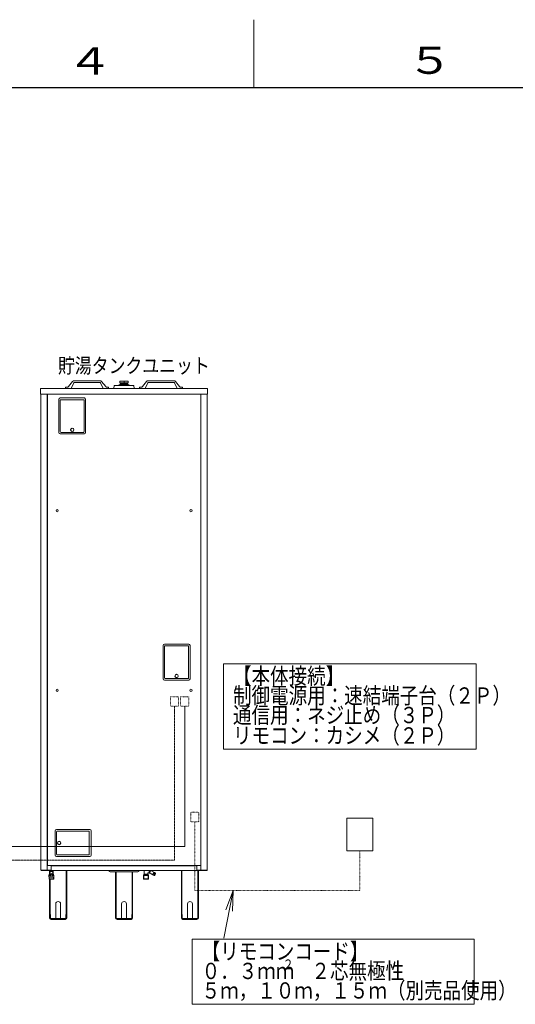
# Model space of a CAD drawing. Extents: x 0 to 5250, y -7 to 3713.
# Drawn here: x 2194 to 3106, y 1899 to 3713 of the extents above; entities that cross this region are included whole.
import ezdxf

# ---------------------------------------------------------------- set-up
doc = ezdxf.new("R2010")
doc.units = 0
doc.linetypes.add('DASHDOT', pattern=[1, 0.5, -0.25, 0, -0.25])
doc.linetypes.add('DOT', pattern=[0.25, 0, -0.25])
doc.layers.get('0').update_dxf_attribs({"linetype": 'CONTINUOUS'})
for name, color, linetype in [('DD0', 7, 'CONTINUOUS'), ('M2', 3, 'CONTINUOUS'), ('M79', 7, 'CONTINUOUS'), ('M80', 3, 'CONTINUOUS')]:
    doc.layers.add(name, color=color, linetype=linetype)
doc.styles.get("Standard").update_dxf_attribs({"font": 'txt', "bigfont": 'BIGFONT'})
doc.dimstyles.new('LEADSTYL', dxfattribs={"dimtxt": 40.000001, "dimasz": 37.500001, "dimexe": 0.18, "dimexo": 0.0625, "dimgap": 1, "dimtad": 0, "dimtih": 1, "dimtoh": 1, "dimdec": 4, "dimzin": 0, "dimdsep": 46, "dimtxsty": 'STANDARD', "dimblk1": 'OPEN', "dimblk2": 'OPEN', "dimsah": 1, "dimcen": 0.09, "dimadec": 0, "dimazin": 0, "dimtfac": 1, "dimtdec": 4, "dimtofl": 0, "dimtmove": 0, "dimatfit": 3, "dimfxl": 1, "dimtolj": 1, "dimtzin": 0, "dimarcsym": 0})

# ---------------------------------------------------------------- blocks, each defined once
blk = doc.blocks.new('_OPEN')
at = {"color": 0, "lineweight": 13}
for p, q in [((0, 0), (-1, 0)), ((-0.965926, 0.258819), (0, 0)), ((0, 0), (-0.965926, -0.258819))]:
    blk.add_line(p, q, dxfattribs=at)

msp = doc.modelspace()

# ---------------------------------------------------------------- linework, layer by layer
at = {"layer": 'M2', "color": 2, "linetype": 'CONTINUOUS', "lineweight": 13}
for p, q in [((2341.211263, 3047.733189), (2294.643617, 3047.733189)), ((2393.632764, 3046.832957), (2378.356916, 3046.832957)), ((2378.356916, 3043.688148), (2378.356916, 3046.832957)), ((2385.99484, 3046.832957), (2385.99484, 3043.688148)), ((2393.632764, 3043.688148), (2393.632764, 3046.832957)), ((2430.778418, 3047.733189), (2477.346064, 3047.733189)), ((2232.113097, 3023.022254), (2232.113097, 3033.355914)), ((2539.876584, 3033.355914), (2232.113097, 3033.355914)), ((2278.389942, 3033.355914), (2278.389942, 3035.602366)), ((2278.389942, 3035.602366), (2281.231078, 3035.602366)), ((2287.494319, 3033.355914), (2278.389942, 3033.355914)), ((2291.096186, 3046.046557), (2283.687173, 3036.783007)), ((2293.399317, 3043.843075), (2289.101745, 3034.349364)), ((2341.249998, 3044.588158), (2294.604887, 3044.588158)), ((2342.455568, 3043.843075), (2346.753134, 3034.349364)), ((2344.758699, 3046.046557), (2352.167712, 3036.783007)), ((2348.360566, 3033.355914), (2357.464943, 3033.355914)), ((2357.464943, 3035.602366), (2354.623801, 3035.602366)), ((2357.464943, 3033.355914), (2357.464943, 3035.602366)), ((2367.124672, 3033.355914), (2368.02325, 3038.747391)), ((2368.02325, 3038.747391), (2403.96643, 3038.747391)), ((2374.762596, 3038.747391), (2377.009042, 3040.095265)), ((2377.009042, 3040.095265), (2394.980632, 3040.095265)), ((2378.356916, 3043.688148), (2393.632764, 3043.688148)), ((2378.909295, 3041.679818), (2378.684647, 3041.455176)), ((2378.684647, 3041.455176), (2378.684647, 3040.095265)), ((2378.909295, 3041.679818), (2392.837275, 3041.679818)), ((2380.055002, 3041.679818), (2379.992243, 3043.688148)), ((2380.577336, 3041.679818), (2380.514571, 3043.688148)), ((2391.412344, 3041.679818), (2391.475103, 3043.688148)), ((2391.934672, 3041.679818), (2391.997437, 3043.688148)), ((2393.061923, 3041.455176), (2392.837275, 3041.679818)), ((2393.061923, 3041.455176), (2393.061923, 3040.095265)), ((2394.980632, 3040.095265), (2397.227085, 3038.747391)), ((2403.96643, 3038.747391), (2404.865009, 3033.355914)), ((2414.524738, 3033.355914), (2414.524738, 3035.602366)), ((2414.524738, 3035.602366), (2417.36588, 3035.602366)), ((2423.629115, 3033.355914), (2414.524738, 3033.355914)), ((2427.230982, 3046.046557), (2419.821969, 3036.783007)), ((2429.534113, 3043.843075), (2425.236547, 3034.349364)), ((2430.739682, 3044.588158), (2477.384794, 3044.588158)), ((2478.590363, 3043.843075), (2482.887929, 3034.349364)), ((2480.893494, 3046.046557), (2488.302507, 3036.783007)), ((2493.599738, 3035.602366), (2490.758596, 3035.602366)), ((2493.599738, 3033.355914), (2493.599738, 3035.602366)), ((2539.876584, 3023.022254), (2539.876584, 3033.355914)), ((2539.876584, 3023.022254), (2232.113097, 3023.022254)), ((2232.966748, 2146.457932), (2232.966748, 3023.022254)), ((2244.468567, 2146.457932), (2244.468567, 3023.022254)), ((2244.917857, 3023.022254), (2244.917857, 2154.994435)), ((2265.922154, 3013.587166), (2265.922154, 2952.034467)), ((2313.097578, 3015.833613), (2268.1686, 3015.833613)), ((2312.648289, 3012.688588), (2268.61789, 3012.688588)), ((2268.61789, 3012.688588), (2268.61789, 2953.83163)), ((2312.648289, 2953.83163), (2312.648289, 3012.688588)), ((2315.344025, 2952.034467), (2315.344025, 3013.587166)), ((2527.071824, 2154.994435), (2527.071824, 3023.022254)), ((2527.521113, 2146.457932), (2527.521113, 3023.022254)), ((2539.022933, 2146.457932), (2539.022933, 3023.022254)), ((2268.1686, 2949.78802), (2313.097578, 2949.78802)), ((2269.965758, 2952.483762), (2311.300415, 2952.483762)), ((2457.993524, 2560.253796), (2457.993524, 2498.701102)), ((2505.168948, 2562.500249), (2460.23997, 2562.500249)), ((2504.719659, 2559.355218), (2460.68926, 2559.355218)), ((2460.68926, 2559.355218), (2460.68926, 2500.49826)), ((2504.719659, 2500.49826), (2504.719659, 2559.355218)), ((2507.415395, 2498.701102), (2507.415395, 2560.253796)), ((2460.23997, 2496.45465), (2505.168948, 2496.45465)), ((2462.037133, 2499.150392), (2503.371791, 2499.150392)), ((2259.182802, 2218.793581), (2259.182802, 2173.864604)), ((2322.981949, 2221.040028), (2261.429255, 2221.040028)), ((2261.878544, 2216.996424), (2261.878544, 2175.661767)), ((2322.08337, 2218.344292), (2263.226412, 2218.344292)), ((2322.08337, 2174.313893), (2322.08337, 2218.344292)), ((2325.228401, 2173.864604), (2325.228401, 2218.793581)), ((2261.429255, 2171.618157), (2322.981949, 2171.618157)), ((2263.226412, 2174.313893), (2322.08337, 2174.313893)), ((2252.106491, 2146.457932), (2232.966748, 2146.457932)), ((2233.236323, 2146.457932), (2233.236323, 2145.559348)), ((2538.753358, 2145.559348), (2233.236323, 2145.559348)), ((2527.071824, 2154.994435), (2244.917857, 2154.994435)), ((2248.898684, 2139.07282), (2248.898684, 2145.560458)), ((2248.96146, 2142.505287), (2248.96146, 2145.560458)), ((2249.635397, 2137.864722), (2249.635397, 2141.423092)), ((2252.106491, 2154.994435), (2252.106491, 2146.457932)), ((2519.883189, 2154.545146), (2252.106491, 2154.545146)), ((2254.128296, 2154.994435), (2254.128296, 2154.545146)), ((2255.026875, 2137.864722), (2255.026875, 2141.423092)), ((2255.700812, 2142.505287), (2255.700812, 2145.560458)), ((2255.763588, 2139.07282), (2255.763588, 2145.560458)), ((2279.378381, 2145.559348), (2279.378381, 2064.687196)), ((2280.411747, 2143.312901), (2279.378381, 2143.312901)), ((2280.411747, 2058.486994), (2280.411747, 2145.559348)), ((2360.385326, 2143.312901), (2411.604354, 2143.312901)), ((2370.269697, 2058.486994), (2370.269697, 2143.312901)), ((2371.303063, 2143.312901), (2371.303063, 2064.687196)), ((2400.686618, 2064.687196), (2400.686618, 2143.312901)), ((2401.719984, 2143.312901), (2401.719984, 2058.486994)), ((2422.99847, 2139.07171), (2422.99847, 2145.559348)), ((2429.863368, 2139.07171), (2429.863368, 2140.466585)), ((2432.198034, 2140.675047), (2431.211236, 2141.244773)), ((2432.678776, 2141.507713), (2433.493148, 2141.037531)), ((2433.783948, 2140.537614), (2439.193888, 2137.414182)), ((2435.293909, 2145.559348), (2435.901343, 2145.208645)), ((2436.47969, 2145.20677), (2441.889624, 2142.083338)), ((2443.740172, 2140.682897), (2441.745854, 2141.834317)), ((2491.577933, 2058.486994), (2491.577933, 2145.559348)), ((2491.577933, 2143.312901), (2492.611299, 2143.312901)), ((2492.611299, 2145.559348), (2492.611299, 2064.687196)), ((2517.861384, 2154.994435), (2517.861384, 2154.545146)), ((2519.883189, 2154.994435), (2519.883189, 2146.457932)), ((2519.883189, 2146.457932), (2539.022933, 2146.457932)), ((2521.994848, 2064.687196), (2521.994848, 2145.559348)), ((2521.994848, 2143.312901), (2523.028214, 2143.312901)), ((2523.028214, 2145.559348), (2523.028214, 2058.486994)), ((2538.753358, 2145.559348), (2538.753358, 2146.457932)), ((2247.676369, 2136.215201), (2248.287529, 2136.826368)), ((2250.423463, 2136.215219), (2247.676369, 2136.215201)), ((2247.85894, 2130.374218), (2247.676369, 2136.215201)), ((2256.903846, 2133.591412), (2247.758379, 2133.591354)), ((2256.803327, 2130.374277), (2247.85894, 2130.374218)), ((2247.85894, 2130.374218), (2248.322264, 2129.925151)), ((2248.395303, 2129.925151), (2248.198697, 2136.215207)), ((2248.287529, 2138.461654), (2248.898684, 2139.07282)), ((2249.635397, 2138.461665), (2248.287529, 2138.461654)), ((2248.287529, 2138.461654), (2248.287529, 2136.826368)), ((2249.916712, 2136.826368), (2248.287529, 2136.826368)), ((2256.340008, 2129.925204), (2248.322264, 2129.925151)), ((2249.635397, 2139.07282), (2248.898684, 2139.07282)), ((2248.96146, 2129.925198), (2248.96146, 2058.486994)), ((2249.994832, 2064.687196), (2249.994832, 2129.925163)), ((2250.533976, 2135.842917), (2250.533976, 2137.864722)), ((2254.128296, 2135.842917), (2254.128296, 2137.864722)), ((2256.985821, 2136.21526), (2254.238833, 2136.215242)), ((2256.374743, 2136.826368), (2254.74556, 2136.826368)), ((2255.763588, 2139.07282), (2255.026875, 2139.07282)), ((2256.374743, 2138.461706), (2255.026875, 2138.461701)), ((2256.374743, 2138.461654), (2255.763588, 2139.07282)), ((2256.266969, 2129.925204), (2256.463493, 2136.21526)), ((2256.803327, 2130.374277), (2256.340008, 2129.925204)), ((2256.374743, 2138.461706), (2256.374743, 2136.826368)), ((2256.985903, 2136.215201), (2256.374743, 2136.826368)), ((2256.803327, 2130.374277), (2256.985821, 2136.21526)), ((2421.776149, 2136.214092), (2422.387309, 2136.825258)), ((2421.958726, 2130.373167), (2421.776231, 2136.21415)), ((2421.776231, 2136.21415), (2431.085683, 2136.214092)), ((2421.958726, 2130.373167), (2422.422045, 2129.924094)), ((2421.958726, 2130.373167), (2430.903118, 2130.373109)), ((2422.495083, 2129.924094), (2422.298559, 2136.21415)), ((2422.387309, 2138.460544), (2422.99847, 2139.07171)), ((2422.387309, 2138.460597), (2430.474529, 2138.460544)), ((2422.387309, 2138.460597), (2422.387309, 2136.825258)), ((2422.387309, 2136.825258), (2430.474529, 2136.825258)), ((2422.422045, 2129.924094), (2430.439788, 2129.924041)), ((2422.99847, 2139.07171), (2429.863368, 2139.07171)), ((2430.474529, 2138.460544), (2429.863368, 2139.07171)), ((2430.366749, 2129.924041), (2430.563355, 2136.214097)), ((2430.903118, 2130.373109), (2430.439788, 2129.924041)), ((2430.474529, 2138.460544), (2430.474529, 2136.825258)), ((2431.085683, 2136.214092), (2430.474529, 2136.825258)), ((2430.903118, 2130.373109), (2431.085683, 2136.214092)), ((2441.331983, 2136.511784), (2439.337659, 2137.663203)), ((2260.193705, 2084.096508), (2260.193705, 2057.139126)), ((2269.179503, 2057.139126), (2269.179503, 2084.096508)), ((2381.501941, 2057.139126), (2381.501941, 2084.096508)), ((2390.487739, 2084.096508), (2390.487739, 2057.139126)), ((2502.810178, 2057.139126), (2502.810178, 2084.096508)), ((2511.79597, 2084.096508), (2511.79597, 2057.139126)), ((2248.96146, 2064.687196), (2250.399188, 2064.687196)), ((2250.399188, 2064.687196), (2250.399188, 2058.486994)), ((2251.747062, 2057.139126), (2277.626151, 2057.139126)), ((2251.747062, 2055.701398), (2277.626151, 2055.701398)), ((2278.974019, 2058.486994), (2278.974019, 2064.687196)), ((2278.974019, 2064.687196), (2280.411747, 2064.687196)), ((2371.707425, 2064.687196), (2370.269697, 2064.687196)), ((2371.707425, 2058.486994), (2371.707425, 2064.687196)), ((2398.934388, 2057.139126), (2373.055293, 2057.139126)), ((2398.934388, 2055.701398), (2373.055293, 2055.701398)), ((2401.719984, 2064.687196), (2400.282256, 2064.687196)), ((2400.282256, 2064.687196), (2400.282256, 2058.486994)), ((2493.015662, 2064.687196), (2491.577933, 2064.687196)), ((2493.015662, 2058.486994), (2493.015662, 2064.687196)), ((2520.242618, 2057.139126), (2494.363529, 2057.139126)), ((2520.242618, 2055.701398), (2494.363529, 2055.701398)), ((2523.028214, 2064.687196), (2521.590492, 2064.687196)), ((2521.590492, 2064.687196), (2521.590492, 2058.486994))]:
    msp.add_line(p, q, dxfattribs=at)
at = {"layer": 'M2', "linetype": 'CONTINUOUS', "lineweight": 13}
for p, q in [((2569.048755, 2368.903194), (2569.048755, 2526.403198)), ((2569.048755, 2526.403198), (3034.048765, 2526.403198)), ((3034.048765, 2368.903194), (3034.048765, 2526.403198)), ((2497.624381, 2448.092585), (2497.624381, 2189.936401)), ((2569.048755, 2368.903194), (3034.048765, 2368.903194)), ((2843.82449, 2241.934771), (2795.824489, 2241.934771)), ((2795.824489, 2241.934771), (2795.824489, 2181.93477)), ((2843.82449, 2181.93477), (2843.82449, 2241.934771)), ((2497.624381, 2189.936401), (1545.559413, 2189.936401)), ((2795.824489, 2181.93477), (2843.82449, 2181.93477)), ((2511.372279, 1899.276538), (2511.372279, 2019.276541)), ((2511.372279, 2019.276541), (3030.12229, 2019.276541)), ((3030.12229, 1899.276538), (3030.12229, 2019.276541)), ((2511.372279, 1899.276538), (3030.12229, 1899.276538))]:
    msp.add_line(p, q, dxfattribs=at)
at = {"layer": 'M2', "linetype": 'DOT', "lineweight": 13}
for p, q in [((2471.37438, 2465.566786), (2471.37438, 2448.092585)), ((2471.37438, 2465.566786), (2486.374381, 2465.566786)), ((2486.374381, 2448.092585), (2471.37438, 2448.092585)), ((2486.374381, 2465.566786), (2486.374381, 2448.092585)), ((2490.124381, 2465.566786), (2490.124381, 2448.092585)), ((2490.124381, 2465.566786), (2505.124381, 2465.566786)), ((2505.124381, 2448.092585), (2490.124381, 2448.092585)), ((2505.124381, 2465.566786), (2505.124381, 2448.092585)), ((2508.874381, 2253.066781), (2508.874381, 2235.592581)), ((2508.874381, 2253.066781), (2523.874382, 2253.066781)), ((2523.874382, 2253.066781), (2523.874382, 2235.592581)), ((2523.874382, 2235.592581), (2508.874381, 2235.592581)), ((2516.374381, 2235.592581), (2516.374381, 2108.686399)), ((2819.82449, 2108.686399), (2819.82449, 2181.93477)), ((2819.82449, 2108.686399), (2516.374381, 2108.686399))]:
    msp.add_line(p, q, dxfattribs=at)
at = {"layer": 'M2', "linetype": 'DASHDOT', "lineweight": 13}
for p, q in [((2478.874381, 2448.092585), (2478.874381, 2164.936401)), ((2478.874381, 2164.936401), (1526.809413, 2164.936401))]:
    msp.add_line(p, q, dxfattribs=at)
at = {"layer": 'M2', "color": 2, "linetype": 'CONTINUOUS', "lineweight": 13}
for centre, radius in [((2290.633089, 2957.201302), 3.145031), ((2290.633089, 2957.201302), 2.920383), ((2262.889446, 2808.261747), 2.111659), ((2509.100234, 2808.261747), 2.111659), ((2482.704459, 2503.867932), 3.145031), ((2482.704459, 2503.867932), 2.920383), ((2262.889446, 2477.584481), 2.111659), ((2509.100234, 2477.584481), 2.111659), ((2266.596085, 2196.329093), 3.145031), ((2266.596085, 2196.329093), 2.920383)]:
    msp.add_circle(centre, radius, dxfattribs=at)
for centre, radius, start, end in [((2294.604887, 3043.24029), 4.492899, 90, 141.347097), ((2341.249998, 3043.24029), 4.492899, 38.652903, 90), ((2430.739682, 3043.24029), 4.492899, 90, 141.347097), ((2477.384794, 3043.24029), 4.492899, 38.652903, 90), ((2281.231078, 3038.747391), 3.145031, 270, 321.347097), ((2287.494319, 3035.153077), 1.797157, 270, 333.434949), ((2294.604887, 3043.24029), 1.347868, 90, 153.434949), ((2341.249998, 3043.24029), 1.347868, 26.565051, 90), ((2348.360566, 3035.153077), 1.797157, 206.565051, 270), ((2354.623801, 3038.747391), 3.145031, 218.652903, 270), ((2417.36588, 3038.747391), 3.145031, 270, 321.347097), ((2423.629115, 3035.153077), 1.797157, 270, 333.434949), ((2430.739682, 3043.24029), 1.347868, 90, 153.434949), ((2477.384794, 3043.24029), 1.347868, 26.565051, 90), ((2484.495361, 3035.153077), 1.797157, 206.565051, 270), ((2490.758596, 3038.747391), 3.145031, 218.652903, 270), ((2268.1686, 3013.587166), 2.246447, 90, 180), ((2313.097578, 3013.587166), 2.246447, 0, 90), ((2268.1686, 2952.034467), 2.246447, 180, 270), ((2269.965758, 2953.83163), 1.347868, 180, 270), ((2311.300415, 2953.83163), 1.347868, 270, 360), ((2313.097578, 2952.034467), 2.246447, 270, 360), ((2460.23997, 2560.253796), 2.246447, 90, 180), ((2505.168948, 2560.253796), 2.246447, 0, 90), ((2460.23997, 2498.701102), 2.246447, 180, 270), ((2462.037133, 2500.49826), 1.347868, 180, 270), ((2503.371791, 2500.49826), 1.347868, 270, 360), ((2505.168948, 2498.701102), 2.246447, 270, 360), ((2261.429255, 2218.793581), 2.246447, 90, 180), ((2263.226412, 2216.996424), 1.347868, 90, 180), ((2322.981949, 2218.793581), 2.246447, 0, 90), ((2261.429255, 2173.864604), 2.246447, 180, 270), ((2263.226412, 2175.661767), 1.347868, 180, 270), ((2322.981949, 2173.864604), 2.246447, 270, 360), ((2360.385326, 2145.559348), 2.246447, 180, 270), ((2411.604354, 2145.559348), 2.246447, 270, 360), ((2430.761947, 2140.466585), 0.898579, 60, 180), ((2264.686604, 2084.096508), 4.492899, 0, 180), ((2385.99484, 2084.096508), 4.492899, 0, 180), ((2507.303077, 2084.096508), 4.492899, 0, 180), ((2251.747062, 2058.486994), 2.785596, 180, 270), ((2251.747062, 2058.486994), 1.347868, 180, 270), ((2277.626151, 2058.486994), 1.347868, 270, 360), ((2277.626151, 2058.486994), 2.785596, 270, 360), ((2373.055293, 2058.486994), 2.785596, 180, 270), ((2373.055293, 2058.486994), 1.347868, 180, 270), ((2398.934388, 2058.486994), 1.347868, 270, 360), ((2398.934388, 2058.486994), 2.785596, 270, 360), ((2494.363529, 2058.486994), 2.785596, 180, 270), ((2494.363529, 2058.486994), 1.347868, 180, 270), ((2520.242618, 2058.486994), 1.347868, 270, 360), ((2520.242618, 2058.486994), 2.785596, 270, 360)]:
    msp.add_arc(centre, radius, start, end, dxfattribs=at)
for centre, major_axis, ratio, start_param, end_param in [((2252.331139, 2142.505287), (3.369673, 0), 0.866025, 5.6396841984, 3.7850937624), ((2252.331139, 2142.280645), (-2.920383, 0), 0.866025, 2.7468015339, 0.3947911197), ((2252.331139, 2137.864722), (2.695736, 0), 0.866025, 5.4421166366, 3.9826613242), ((2252.331139, 2141.423092), (2.695736, 0), 0.866025, 0, 3.1415926536), ((2252.331139, 2142.364355), (2.35877, 0), 0.871644, 0.1011610792, 3.0404315744), ((2433.882873, 2143.59327), (1.684839, 2.918222), 0.414214, 1.0910224021, 3.904228214), ((2433.882873, 2143.59327), (1.204097, 2.085557), 0.414214, 0.6453941443, 3.1415926536), ((2435.131816, 2142.872192), (1.347868, 2.334578), 0.414214, 0, 3.1415926536), ((2433.882873, 2143.59327), (1.684839, 2.918222), 0.414214, 5.5205497468, 5.6616381663), ((2440.541756, 2139.74876), (1.347868, 2.334578), 0.414214, 5.8170977092, 3.6076802516), ((2440.541756, 2139.74876), (1.204097, 2.085557), 0.414214, 0, 3.1415926536), ((2252.331139, 2137.864722), (1.797157, 0), 0.866025, 0, 3.1415926536)]:
    msp.add_ellipse(centre, major_axis=major_axis, ratio=ratio, start_param=start_param, end_param=end_param, dxfattribs=at)
for centre, major_axis, ratio in [((2442.53608, 2138.597341), (1.204097, 2.085557), 0.414214), ((2252.331139, 2135.842917), (1.797157, 0), 0.866025)]:
    msp.add_ellipse(centre, major_axis=major_axis, ratio=ratio, dxfattribs=at)
msp.add_point((2385.99484, 2055.701398), dxfattribs=at)
at = {"layer": 'M79', "color": 7, "linetype": 'CONTINUOUS', "lineweight": 13}
msp.add_line((2625.000059, 3587.50008), (2625.000059, 3712.500083), dxfattribs=at)
at = {"layer": 'M79', "color": 7, "linetype": 'CONTINUOUS', "lineweight": 25}
msp.add_line((312.500007, 3587.50008), (5125.000115, 3587.50008), dxfattribs=at)
at = {"layer": 'M80', "color": 7, "linetype": 'CONTINUOUS', "lineweight": 13}
msp.add_line((2625.000059, 3587.50008), (2625.000059, 3712.500083), dxfattribs=at)

# ---------------------------------------------------------------- texts
at = {"layer": 'M2', "width": 0.833333}
for s, height, p in [('貯湯タンクユニット', 27.300001, (2264.420434, 3061.752191)), ('【本体接続】', 30.000002, (2586.548861, 2488.90319)), ('制御電源用：速結端子台（２Ｐ）', 30.000002, (2586.548861, 2452.903319)), ('通信用：ネジ止め（３Ｐ）', 30.000002, (2586.548861, 2416.903257)), ('リモコン：カシメ（２Ｐ）', 30.000002, (2586.548861, 2379.403256)), ('【リモコンコード】', 30.000002, (2528.872354, 1981.776466)), ('２', 18.000002, (2677.872357, 1963.776626)), ('\u3000２芯無極性', 30.000002, (2696.872388, 1945.776595)), ('０．３ｍｍ', 30.000002, (2528.872354, 1945.776595)), ('５ｍ，１０ｍ，１５ｍ（別売品使用）', 30.000002, (2528.872354, 1909.776533))]:
    msp.add_text(s, height=height, dxfattribs=at).set_placement(p)
at = {"layer": 'M79', "color": 7, "width": 1.25}
for s, p in [('５', (2906.096905, 3612.762532)), ('４', (2280.257085, 3611.557088))]:
    msp.add_text(s, height=50, dxfattribs=at).set_placement(p)

# ---------------------------------------------------------------- leaders
at = {"layer": 'DD0'}
msp.add_leader([(2586.821232, 2108.686494), (2569.580136, 2021.250389)], dimstyle='LEADSTYL', override={"dimldrblk": 'OPEN', "dimlwd": 13, "dimlwe": 13}, dxfattribs=at)

doc.saveas('drawing.dxf')
